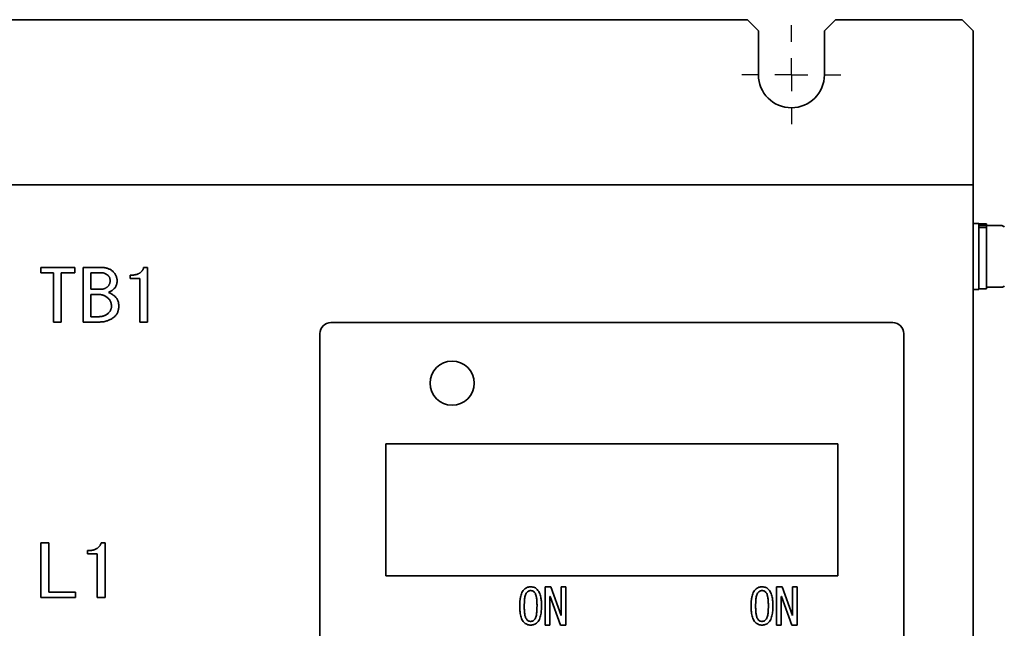
# Paper-space layout '外形図（ＨＢ）' of a CAD drawing. Units: millimetres. Extents: x 28 to 578, y 11 to 398.
# Drawn here: x 262 to 307, y 285 to 313 of the extents above; entities that cross this region are included whole.
import ezdxf

# ---------------------------------------------------------------- set-up
doc = ezdxf.new("R2010")
doc.units = ezdxf.units.MM
doc.layers.add('組図挿絵1', color=7, linetype='Continuous')

# ---------------------------------------------------------------- blocks, each defined once
blk = doc.blocks.new('SW_CENTERMARKSYMBOL_5')
at = {"layer": '組図挿絵1', "color": 0}
for p, q in [((0, 1.5), (0, 2.25)), ((0, 0), (0, 0.75)), ((-1.5, 0), (-2.25, 0)), ((0, 0), (-0.75, 0)), ((0, 0), (0, -0.75)), ((0, 0), (0.75, 0)), ((1.5, 0), (2.25, 0)), ((0, -1.5), (0, -2.25))]:
    blk.add_line(p, q, dxfattribs=at)

psp = doc.layouts.new('外形図（ＨＢ）')

# ---------------------------------------------------------------- linework, layer by layer
at = {"color": 7, "linetype": 'Continuous', "lineweight": 35}
for p, q in [((294.958, 313.057), (239.958, 313.057)), ((295.458, 312.557), (294.958, 313.057)), ((298.958, 313.057), (298.458, 312.557)), ((304.708, 313.057), (298.958, 313.057)), ((305.208, 312.557), (304.708, 313.057)), ((295.458, 310.557), (295.458, 312.557)), ((298.458, 312.557), (298.458, 310.557)), ((305.208, 305.557), (305.208, 312.557)), ((305.208, 305.557), (205.208, 305.557)), ((305.208, 305.557), (305.208, 304.557)), ((305.208, 275.057), (305.208, 304.557)), ((305.458, 303.807), (305.208, 303.807)), ((305.458, 302.307), (305.458, 303.807)), ((305.808, 303.782), (305.458, 303.782)), ((305.808, 303.71), (305.458, 303.71)), ((305.808, 303.621), (305.458, 303.621)), ((305.808, 303.782), (305.808, 303.71)), ((305.808, 303.638), (305.808, 303.71)), ((306.507, 303.707), (305.808, 303.707)), ((305.808, 303.638), (305.808, 303.621)), ((305.808, 303.621), (305.808, 300.832)), ((305.458, 300.807), (305.458, 302.307)), ((262.889, 301.57), (262.889, 301.811)), ((262.889, 301.811), (264.441, 301.811)), ((264.441, 301.811), (264.441, 301.57)), ((264.808, 299.333), (264.808, 301.811)), ((264.808, 301.811), (265.601, 301.811)), ((267.56, 301.811), (267.74, 301.811)), ((267.74, 301.811), (267.74, 299.333)), ((263.467, 301.57), (262.889, 301.57)), ((263.467, 299.333), (263.467, 301.57)), ((264.441, 301.57), (263.823, 301.57)), ((263.823, 301.57), (263.823, 299.333)), ((265.661, 301.57), (265.164, 301.57)), ((265.164, 301.57), (265.164, 300.819)), ((266.942, 301.305), (266.942, 301.455)), ((267.384, 301.305), (266.942, 301.305)), ((267.384, 299.333), (267.384, 301.305)), ((265.164, 300.819), (265.616, 300.819)), ((305.208, 300.807), (305.458, 300.807)), ((305.458, 300.832), (305.808, 300.832)), ((305.808, 300.907), (306.507, 300.907)), ((265.164, 300.579), (265.164, 299.574)), ((265.571, 300.579), (265.164, 300.579)), ((265.164, 299.574), (265.511, 299.574)), ((263.823, 299.333), (263.467, 299.333)), ((265.571, 299.333), (264.808, 299.333)), ((267.74, 299.333), (267.384, 299.333)), ((301.558, 299.307), (276.058, 299.307)), ((275.558, 298.807), (275.558, 278.307)), ((302.058, 278.307), (302.058, 298.807)), ((299.058, 293.807), (278.558, 293.807)), ((278.558, 293.807), (278.558, 287.807)), ((299.058, 287.807), (299.058, 293.807)), ((262.894, 289.311), (263.251, 289.311)), ((262.894, 286.833), (262.894, 289.311)), ((263.251, 289.311), (263.251, 287.074)), ((265.631, 289.311), (265.812, 289.311)), ((265.812, 289.311), (265.812, 286.833)), ((265.013, 288.805), (265.013, 288.955)), ((265.456, 288.805), (265.013, 288.805)), ((265.456, 286.833), (265.456, 288.805)), ((278.558, 287.807), (299.058, 287.807)), ((263.251, 287.074), (264.471, 287.074)), ((264.471, 287.074), (264.471, 286.833)), ((285.789, 287.31), (286.044, 287.31)), ((285.789, 285.575), (285.789, 287.31)), ((286.044, 287.31), (286.507, 286.01)), ((286.51, 287.31), (286.721, 287.31)), ((286.51, 286.01), (286.51, 287.31)), ((286.721, 287.31), (286.721, 285.575)), ((296.289, 287.31), (296.544, 287.31)), ((296.289, 285.575), (296.289, 287.31)), ((296.544, 287.31), (297.007, 286.01)), ((297.01, 287.31), (297.221, 287.31)), ((297.01, 286.01), (297.01, 287.31)), ((297.221, 287.31), (297.221, 285.575)), ((264.471, 286.833), (262.894, 286.833)), ((265.812, 286.833), (265.456, 286.833)), ((286.009, 286.874), (286, 286.874)), ((286, 286.874), (286, 285.575)), ((286.471, 285.575), (286.009, 286.874)), ((296.509, 286.874), (296.5, 286.874)), ((296.5, 286.874), (296.5, 285.575)), ((296.972, 285.575), (296.509, 286.874)), ((286.507, 286.01), (286.51, 286.01)), ((297.007, 286.01), (297.01, 286.01)), ((286, 285.575), (285.789, 285.575)), ((286.721, 285.575), (286.471, 285.575)), ((296.5, 285.575), (296.289, 285.575)), ((297.221, 285.575), (296.972, 285.575))]:
    psp.add_line(p, q, dxfattribs=at)
psp.add_circle((281.558, 296.557), 1, dxfattribs=at)
for centre, radius, start, end in [((296.958, 310.557), 1.5, 180, 0), ((306.507, 303.572), 0.135, 32.336, 90), ((306.507, 301.042), 0.135, 270, 327.664), ((276.058, 298.807), 0.5, 90, 180), ((301.558, 298.807), 0.5, 0, 90)]:
    psp.add_arc(centre, radius, start, end, dxfattribs=at)
for points, knots in [([(265.601, 301.811), (265.629, 301.81), (265.684, 301.81), (265.763, 301.803), (265.836, 301.79), (265.905, 301.774), (265.969, 301.752), (266.027, 301.726), (266.081, 301.696), (266.113, 301.671), (266.128, 301.658)], [0, 0, 0, 0, 0.150521, 0.291462, 0.425229, 0.550612, 0.670496, 0.783752, 0.893752, 1, 1, 1, 1]), ([(266.128, 301.658), (266.146, 301.642), (266.182, 301.611), (266.227, 301.559), (266.267, 301.506), (266.299, 301.449), (266.324, 301.391), (266.341, 301.329), (266.353, 301.266), (266.354, 301.222), (266.354, 301.201)], [0, 0, 0, 0, 0.13696, 0.267087, 0.392846, 0.513861, 0.634945, 0.754629, 0.87588, 1, 1, 1, 1]), ([(266.942, 301.455), (266.963, 301.455), (267.005, 301.456), (267.066, 301.46), (267.123, 301.467), (267.177, 301.476), (267.228, 301.489), (267.276, 301.504), (267.319, 301.523), (267.36, 301.543), (267.397, 301.567), (267.431, 301.593), (267.461, 301.623), (267.488, 301.654), (267.511, 301.69), (267.531, 301.727), (267.547, 301.768), (267.555, 301.796), (267.56, 301.811)], [0, 0, 0, 0, 0.08264, 0.161803, 0.235873, 0.306783, 0.373823, 0.438186, 0.49889, 0.557575, 0.61386, 0.669272, 0.722969, 0.776872, 0.830789, 0.885964, 0.941579, 1, 1, 1, 1]), ([(265.932, 301.455), (265.91, 301.472), (265.868, 301.506), (265.799, 301.543), (265.731, 301.566), (265.684, 301.569), (265.661, 301.57)], [0, 0, 0, 0, 0.280911, 0.536599, 0.773302, 1, 1, 1, 1]), ([(265.902, 300.921), (265.913, 300.93), (265.935, 300.949), (265.962, 300.981), (265.986, 301.013), (266.004, 301.048), (266.02, 301.083), (266.03, 301.121), (266.037, 301.16), (266.038, 301.187), (266.038, 301.201)], [0, 0, 0, 0, 0.1347177, 0.2633478, 0.3880955, 0.5099578, 0.6306804, 0.7507354, 0.8739619, 1, 1, 1, 1]), ([(266.038, 301.201), (266.038, 301.214), (266.037, 301.24), (266.032, 301.278), (266.024, 301.314), (266.012, 301.347), (265.998, 301.378), (265.979, 301.406), (265.958, 301.432), (265.941, 301.447), (265.932, 301.455)], [0, 0, 0, 0, 0.140681, 0.274249, 0.401449, 0.525953, 0.643576, 0.761941, 0.879482, 1, 1, 1, 1]), ([(266.354, 301.201), (266.354, 301.181), (266.353, 301.143), (266.345, 301.087), (266.332, 301.034), (266.314, 300.985), (266.291, 300.938), (266.262, 300.895), (266.228, 300.855), (266.202, 300.831), (266.189, 300.819)], [0, 0, 0, 0, 0.1369352, 0.2674324, 0.3924765, 0.5150822, 0.6350154, 0.7549335, 0.8753253, 1, 1, 1, 1]), ([(265.616, 300.819), (265.63, 300.819), (265.657, 300.82), (265.696, 300.826), (265.734, 300.832), (265.771, 300.844), (265.806, 300.858), (265.839, 300.877), (265.872, 300.896), (265.892, 300.913), (265.902, 300.921)], [0, 0, 0, 0, 0.132052, 0.259058, 0.384304, 0.50665, 0.629184, 0.751342, 0.874672, 1, 1, 1, 1]), ([(266.189, 300.819), (266.167, 300.802), (266.127, 300.769), (266.068, 300.728), (266.014, 300.698), (265.979, 300.685), (265.963, 300.679)], [0, 0, 0, 0, 0.310699, 0.579276, 0.807743, 1, 1, 1, 1]), ([(265.932, 300.425), (265.918, 300.437), (265.888, 300.461), (265.843, 300.493), (265.798, 300.519), (265.753, 300.541), (265.707, 300.557), (265.662, 300.57), (265.616, 300.577), (265.586, 300.578), (265.571, 300.579)], [0, 0, 0, 0, 0.143705, 0.281103, 0.411543, 0.536481, 0.656407, 0.773138, 0.887176, 1, 1, 1, 1]), ([(266.098, 300.057), (266.098, 300.075), (266.097, 300.112), (266.089, 300.165), (266.076, 300.216), (266.058, 300.263), (266.035, 300.309), (266.005, 300.35), (265.972, 300.39), (265.946, 300.413), (265.932, 300.425)], [0, 0, 0, 0, 0.134091, 0.261627, 0.385865, 0.507756, 0.628098, 0.749571, 0.872539, 1, 1, 1, 1]), ([(265.963, 300.679), (265.989, 300.667), (266.04, 300.642), (266.112, 300.601), (266.177, 300.56), (266.215, 300.529), (266.234, 300.514)], [0, 0, 0, 0, 0.277041, 0.535243, 0.775542, 1, 1, 1, 1]), ([(266.234, 300.514), (266.25, 300.5), (266.281, 300.472), (266.32, 300.424), (266.355, 300.373), (266.382, 300.317), (266.404, 300.258), (266.418, 300.194), (266.428, 300.127), (266.429, 300.08), (266.43, 300.057)], [0, 0, 0, 0, 0.122907, 0.242323, 0.36177, 0.481174, 0.603823, 0.729794, 0.861821, 1, 1, 1, 1]), ([(265.948, 299.726), (265.96, 299.737), (265.983, 299.758), (266.014, 299.794), (266.04, 299.831), (266.061, 299.872), (266.078, 299.915), (266.09, 299.96), (266.097, 300.008), (266.098, 300.04), (266.098, 300.057)], [0, 0, 0, 0, 0.128559, 0.252927, 0.374583, 0.496213, 0.617221, 0.740321, 0.868274, 1, 1, 1, 1]), ([(266.43, 300.057), (266.429, 300.031), (266.428, 299.981), (266.418, 299.908), (266.404, 299.84), (266.382, 299.777), (266.355, 299.719), (266.32, 299.665), (266.281, 299.616), (266.25, 299.588), (266.234, 299.574)], [0, 0, 0, 0, 0.143372, 0.278175, 0.407047, 0.529993, 0.648798, 0.765855, 0.881969, 1, 1, 1, 1]), ([(265.511, 299.574), (265.532, 299.574), (265.573, 299.575), (265.634, 299.582), (265.692, 299.594), (265.748, 299.611), (265.802, 299.632), (265.853, 299.659), (265.902, 299.689), (265.932, 299.714), (265.948, 299.726)], [0, 0, 0, 0, 0.1335501, 0.2619041, 0.3880874, 0.5106701, 0.6331031, 0.7538104, 0.8764862, 1, 1, 1, 1]), ([(266.234, 299.574), (266.21, 299.554), (266.162, 299.516), (266.086, 299.467), (266.007, 299.426), (265.925, 299.392), (265.841, 299.365), (265.753, 299.347), (265.663, 299.335), (265.602, 299.334), (265.571, 299.333)], [0, 0, 0, 0, 0.12813, 0.253414, 0.376498, 0.498982, 0.621577, 0.745296, 0.871125, 1, 1, 1, 1]), ([(265.013, 288.955), (265.035, 288.955), (265.077, 288.956), (265.137, 288.96), (265.195, 288.967), (265.249, 288.976), (265.3, 288.989), (265.347, 289.004), (265.391, 289.023), (265.431, 289.043), (265.468, 289.067), (265.502, 289.093), (265.532, 289.123), (265.559, 289.154), (265.582, 289.19), (265.603, 289.227), (265.619, 289.268), (265.627, 289.296), (265.631, 289.311)], [0, 0, 0, 0, 0.08264, 0.161803, 0.235873, 0.306783, 0.373823, 0.438186, 0.49889, 0.557575, 0.61386, 0.669272, 0.722969, 0.776872, 0.830789, 0.885964, 0.941579, 1, 1, 1, 1]), ([(284.63, 286.446), (284.63, 286.496), (284.631, 286.594), (284.644, 286.741), (284.668, 286.876), (284.704, 286.998), (284.75, 287.105), (284.8, 287.164), (284.825, 287.194)], [0, 0, 0, 0, 0.1867774, 0.3735544, 0.5602781, 0.7069787, 0.8535931, 1, 1, 1, 1]), ([(284.825, 287.194), (284.849, 287.214), (284.896, 287.255), (284.976, 287.29), (285.055, 287.307), (285.103, 287.309), (285.128, 287.31)], [0, 0, 0, 0, 0.279817, 0.559707, 0.779854, 1, 1, 1, 1]), ([(284.95, 287.06), (284.932, 287.036), (284.897, 286.988), (284.873, 286.901), (284.856, 286.814), (284.837, 286.663), (284.836, 286.54), (284.834, 286.446)], [0, 0, 0, 0, 0.139397, 0.279439, 0.419557, 0.559691, 1, 1, 1, 1]), ([(285.128, 287.14), (285.109, 287.139), (285.072, 287.137), (285.009, 287.111), (284.972, 287.08), (284.95, 287.06)], [0, 0, 0, 0, 0.280203, 0.560364, 1, 1, 1, 1]), ([(285.128, 287.31), (285.158, 287.308), (285.219, 287.305), (285.3, 287.279), (285.369, 287.242), (285.404, 287.21), (285.421, 287.194)], [0, 0, 0, 0, 0.279985, 0.559811, 0.77986, 1, 1, 1, 1]), ([(285.297, 287.06), (285.284, 287.073), (285.257, 287.097), (285.214, 287.122), (285.17, 287.138), (285.142, 287.14), (285.128, 287.14)], [0, 0, 0, 0, 0.279983, 0.560026, 0.77994, 1, 1, 1, 1]), ([(285.413, 286.446), (285.412, 286.506), (285.411, 286.624), (285.398, 286.766), (285.38, 286.871), (285.363, 286.938), (285.34, 287.005), (285.311, 287.042), (285.297, 287.06)], [0, 0, 0, 0, 0.280166, 0.560292, 0.670362, 0.780402, 0.89037, 1, 1, 1, 1]), ([(285.421, 287.194), (285.445, 287.166), (285.493, 287.109), (285.539, 287.007), (285.572, 286.902), (285.598, 286.772), (285.615, 286.62), (285.616, 286.504), (285.617, 286.446)], [0, 0, 0, 0, 0.139775, 0.279721, 0.419744, 0.559813, 0.779885, 1, 1, 1, 1]), ([(295.13, 286.446), (295.13, 286.496), (295.131, 286.594), (295.144, 286.741), (295.168, 286.876), (295.204, 286.998), (295.25, 287.105), (295.3, 287.164), (295.325, 287.194)], [0, 0, 0, 0, 0.1867774, 0.3735544, 0.5602781, 0.7069787, 0.8535931, 1, 1, 1, 1]), ([(295.325, 287.194), (295.349, 287.214), (295.396, 287.255), (295.476, 287.29), (295.555, 287.307), (295.603, 287.309), (295.628, 287.31)], [0, 0, 0, 0, 0.279817, 0.559728, 0.779853, 1, 1, 1, 1]), ([(295.45, 287.06), (295.432, 287.036), (295.397, 286.988), (295.373, 286.901), (295.356, 286.814), (295.337, 286.663), (295.336, 286.54), (295.334, 286.446)], [0, 0, 0, 0, 0.1393971, 0.2794384, 0.4195563, 0.5596917, 1, 1, 1, 1]), ([(295.628, 287.14), (295.609, 287.139), (295.572, 287.137), (295.509, 287.111), (295.472, 287.08), (295.45, 287.06)], [0, 0, 0, 0, 0.280212, 0.560381, 1, 1, 1, 1]), ([(295.628, 287.31), (295.658, 287.308), (295.719, 287.305), (295.8, 287.279), (295.869, 287.242), (295.904, 287.21), (295.921, 287.194)], [0, 0, 0, 0, 0.279985, 0.559811, 0.77986, 1, 1, 1, 1]), ([(295.797, 287.06), (295.784, 287.073), (295.757, 287.097), (295.714, 287.122), (295.67, 287.138), (295.642, 287.14), (295.628, 287.14)], [0, 0, 0, 0, 0.280004, 0.560039, 0.779946, 1, 1, 1, 1]), ([(295.913, 286.446), (295.912, 286.506), (295.911, 286.624), (295.898, 286.766), (295.88, 286.871), (295.863, 286.938), (295.84, 287.005), (295.811, 287.042), (295.797, 287.06)], [0, 0, 0, 0, 0.280167, 0.560295, 0.670365, 0.780405, 0.89037, 1, 1, 1, 1]), ([(295.921, 287.194), (295.945, 287.166), (295.993, 287.109), (296.039, 287.007), (296.072, 286.902), (296.098, 286.772), (296.115, 286.62), (296.116, 286.504), (296.117, 286.446)], [0, 0, 0, 0, 0.139775, 0.279721, 0.419743, 0.559813, 0.779886, 1, 1, 1, 1]), ([(284.825, 285.69), (284.801, 285.719), (284.753, 285.776), (284.707, 285.879), (284.674, 285.986), (284.649, 286.117), (284.632, 286.271), (284.63, 286.388), (284.63, 286.446)], [0, 0, 0, 0, 0.139788, 0.279734, 0.419759, 0.559822, 0.779885, 1, 1, 1, 1]), ([(284.834, 286.446), (284.835, 286.386), (284.836, 286.266), (284.848, 286.122), (284.866, 286.016), (284.883, 285.948), (284.907, 285.88), (284.935, 285.842), (284.95, 285.824)], [0, 0, 0, 0, 0.280169, 0.560282, 0.670352, 0.780385, 0.890359, 1, 1, 1, 1]), ([(285.297, 285.824), (285.315, 285.848), (285.35, 285.897), (285.374, 285.985), (285.391, 286.073), (285.409, 286.227), (285.411, 286.352), (285.413, 286.446)], [0, 0, 0, 0, 0.139405, 0.279418, 0.419549, 0.559681, 1, 1, 1, 1]), ([(285.617, 286.446), (285.616, 286.372), (285.613, 286.223), (285.586, 286.035), (285.544, 285.889), (285.497, 285.78), (285.447, 285.72), (285.421, 285.69)], [0, 0, 0, 0, 0.280167, 0.560204, 0.706919, 0.85355, 1, 1, 1, 1]), ([(295.325, 285.69), (295.301, 285.719), (295.253, 285.776), (295.207, 285.879), (295.174, 285.986), (295.149, 286.117), (295.132, 286.271), (295.13, 286.388), (295.13, 286.446)], [0, 0, 0, 0, 0.139788, 0.279734, 0.419759, 0.559822, 0.779885, 1, 1, 1, 1]), ([(295.334, 286.446), (295.335, 286.386), (295.336, 286.266), (295.348, 286.122), (295.366, 286.016), (295.383, 285.948), (295.407, 285.88), (295.435, 285.842), (295.45, 285.824)], [0, 0, 0, 0, 0.280167, 0.560278, 0.67035, 0.78038, 0.890353, 1, 1, 1, 1]), ([(295.797, 285.824), (295.815, 285.848), (295.85, 285.897), (295.874, 285.985), (295.891, 286.073), (295.909, 286.227), (295.911, 286.352), (295.913, 286.446)], [0, 0, 0, 0, 0.1394, 0.279414, 0.419546, 0.559678, 1, 1, 1, 1]), ([(296.117, 286.446), (296.116, 286.372), (296.113, 286.223), (296.086, 286.035), (296.044, 285.889), (295.997, 285.78), (295.947, 285.72), (295.921, 285.69)], [0, 0, 0, 0, 0.280167, 0.560204, 0.706919, 0.85355, 1, 1, 1, 1]), ([(285.128, 285.575), (285.097, 285.576), (285.035, 285.579), (284.951, 285.604), (284.88, 285.641), (284.843, 285.674), (284.825, 285.69)], [0, 0, 0, 0, 0.280055, 0.559906, 0.779972, 1, 1, 1, 1]), ([(284.95, 285.824), (284.964, 285.811), (284.991, 285.786), (285.038, 285.76), (285.084, 285.746), (285.113, 285.744), (285.128, 285.743)], [0, 0, 0, 0, 0.280097, 0.559959, 0.779927, 1, 1, 1, 1]), ([(285.128, 285.743), (285.146, 285.745), (285.182, 285.748), (285.241, 285.774), (285.276, 285.805), (285.297, 285.824)], [0, 0, 0, 0, 0.279873, 0.560538, 1, 1, 1, 1]), ([(285.421, 285.69), (285.399, 285.67), (285.353, 285.63), (285.275, 285.595), (285.199, 285.578), (285.152, 285.576), (285.128, 285.575)], [0, 0, 0, 0, 0.279876, 0.559716, 0.779885, 1, 1, 1, 1]), ([(295.628, 285.575), (295.597, 285.576), (295.535, 285.579), (295.451, 285.604), (295.38, 285.641), (295.343, 285.674), (295.325, 285.69)], [0, 0, 0, 0, 0.2800325, 0.5599059, 0.7799713, 1, 1, 1, 1]), ([(295.45, 285.824), (295.464, 285.811), (295.491, 285.786), (295.538, 285.76), (295.584, 285.746), (295.613, 285.744), (295.628, 285.743)], [0, 0, 0, 0, 0.280076, 0.559947, 0.779921, 1, 1, 1, 1]), ([(295.628, 285.743), (295.646, 285.745), (295.682, 285.748), (295.741, 285.774), (295.776, 285.805), (295.797, 285.824)], [0, 0, 0, 0, 0.279864, 0.560521, 1, 1, 1, 1]), ([(295.921, 285.69), (295.899, 285.67), (295.853, 285.63), (295.775, 285.595), (295.699, 285.578), (295.652, 285.576), (295.628, 285.575)], [0, 0, 0, 0, 0.279876, 0.559716, 0.779885, 1, 1, 1, 1])]:
    psp.add_open_spline(points, degree=3, knots=knots, dxfattribs=at)

# ---------------------------------------------------------------- block references
at = {"layer": '組図挿絵1'}
psp.add_blockref('SW_CENTERMARKSYMBOL_5', (296.958, 310.557), dxfattribs=at)

doc.saveas('drawing.dxf')
